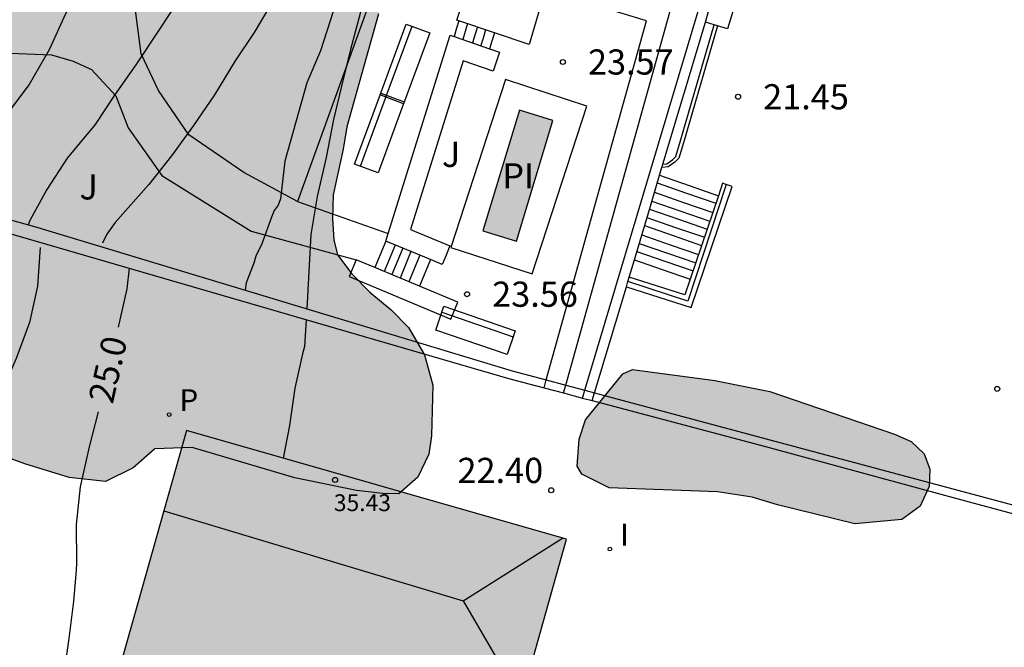
# Model space of a CAD drawing. Units: millimetres. Extents: x 583444 to 583798, y 4796789 to 4797041.
# Drawn here: x 583650 to 583680, y 4796990 to 4797008 of the extents above; entities that cross this region are included whole.
import ezdxf

# ---------------------------------------------------------------- set-up
doc = ezdxf.new("R2010")
doc.units = ezdxf.units.MM
for name, color, linetype in [('020104', 34, 'Continuous'), ('020204', 9, 'Continuous'), ('020307', 24, 'Continuous'), ('020308', 9, 'Continuous'), ('050109', 4, 'Continuous'), ('050305', 9, 'Continuous'), ('060117', 9, 'Continuous'), ('060141', 9, 'Continuous'), ('070105', 6, 'Continuous'), ('070108', 9, 'VALLA'), ('070113', 9, 'Continuous'), ('080109', 9, 'Continuous'), ('080201', 9, 'Continuous'), ('080303', 9, 'Continuous'), ('090202', 1, 'Continuous'), ('100105', 3, 'Continuous'), ('100106', 63, 'Continuous'), ('100107', 3, 'Continuous'), ('100116', 71, 'Continuous'), ('100302', 7, 'Continuous'), ('210205', 4, 'Continuous'), ('210305', 4, 'Continuous'), ('270204', 9, 'Continuous'), ('270304', 9, 'Continuous'), ('990501', 21, 'Continuous'), ('990504', 63, 'Continuous'), ('990505', 151, 'Continuous')]:
    doc.layers.add(name, color=color, linetype=linetype)
doc.layers.add('020105', color=24, linetype='Continuous', lineweight=30)
doc.layers.add('080111', color=7, linetype='Continuous', lineweight=30)
doc.styles.add('ARIAL', font='ARIAL.TTF', dxfattribs={"height": 1})
doc.styles.add('ARIALI', font='ARIALI.TTF', dxfattribs={"height": 1})
doc.styles.add('ROMANS', font='romans__.ttf', dxfattribs={"height": 1})
doc.linetypes.add('VALLA', pattern='A,1,[200,DONOSTI.shx,S=0.1,R=0,X=0,Y=0],1', length=2)

# ---------------------------------------------------------------- blocks, each defined once
blk = doc.blocks.new('PUNTO')
blk.add_circle((0, 0), 0.075)
at = {"layer": '080201'}
blk.add_attdef('NPUNTO', (2918591.42, 23983799.077, 144.504), '', height=0.75, dxfattribs=at)
blk = doc.blocks.new('COTAPU')
blk.add_circle((0, 0), 0.075)
blk = doc.blocks.new('PLUVI3')
blk.add_circle((0, 0), 0.055)
blk = doc.blocks.new('REIND')
blk.add_circle((0, 0), 0.055)
blk = doc.blocks.new('BANCO')
blk.add_line((1.125, 0.1875), (-1.125, 0.1875))
blk.add_lwpolyline([(1.125, 0.75), (1.125, 0), (-1.125, 0), (-1.125, 0.75)], close=True)

msp = doc.modelspace()

# ---------------------------------------------------------------- hatches: boundary and pattern name
at = {"layer": '990501'}
msp.add_hatch(color=256, dxfattribs=at).paths.add_polyline_path([(583666.639, 4796992.797), (583655.309, 4796996.035), (583651.746, 4796983.429), (583663.118, 4796980.267)])
at = {"layer": '990504'}
for points in [[(583644.286, 4797003.492), (583644.913, 4797003.814), (583645.169, 4797003.896), (583645.402, 4797003.895), (583646.142, 4797003.741), (583646.458, 4797003.762), (583646.966, 4797004.08), (583647.37, 4797004.412), (583647.75, 4797004.923), (583648.064, 4797005.578), (583648.304, 4797006.236), (583648.962, 4797008.177), (583649.429, 4797010.129), (583649.5, 4797010.756), (583649.306, 4797011.483), (583648.84, 4797012.104), (583647.588, 4797013.349), (583646.381, 4797014.299), (583645.945, 4797015.002), (583646.047, 4797015.691), (583646.63, 4797016.203), (583647.331, 4797016.459), (583648.862, 4797016.768), (583649.64, 4797016.989), (583651.885, 4797017.797), (583652.501, 4797017.943), (583653.878, 4797018.499), (583654.627, 4797018.872), (583655.373, 4797019.304), (583656.082, 4797019.61), (583656.782, 4797019.778), (583657.628, 4797019.754), (583658.457, 4797019.542), (583659.879, 4797018.936), (583660.469, 4797018.39), (583660.983, 4797017.73), (583661.29, 4797017.065), (583661.463, 4797016.294), (583661.449, 4797015.539), (583661.316, 4797014.957), (583660.982, 4797014.365), (583659.824, 4797013.084), (583659.676, 4797012.196), (583660.244, 4797011.608), (583660.829, 4797011.166), (583661.361, 4797010.666), (583661.406, 4797009.877), (583661.268, 4797009.148), (583661.039, 4797008.451), (583660.089, 4797005.079), (583659.982, 4797004.42), (583659.679, 4797003.057), (583659.666, 4797002.337), (583659.703, 4797001.718), (583659.815, 4797001.268), (583660.238, 4797000.7), (583660.773, 4797000.161), (583661.416, 4796999.634), (583661.926, 4796999.102), (583662.409, 4796998.288), (583662.656, 4796997.386), (583662.619, 4796995.874), (583662.535, 4796995.326), (583662.205, 4796994.649), (583661.644, 4796994.148), (583661.163, 4796994.157), (583660.382, 4796994.251), (583658.544, 4796994.625), (583655.476, 4796995.533), (583654.368, 4796995.489), (583653.72, 4796994.921), (583652.896, 4796994.511), (583651.809, 4796994.631), (583650.484, 4796995.043), (583648.302, 4796995.841), (583646.391, 4796995.913), (583645.807, 4796996.08), (583645.153, 4796996.562), (583644.513, 4796997.532), (583644.083, 4796998.589), (583643.936, 4796999.751), (583643.984, 4797001.942)], [(583668.612, 4796997.854), (583671.063, 4796997.528), (583672.704, 4796997.196), (583676.427, 4796995.93), (583676.916, 4796995.704), (583677.308, 4796995.341), (583677.473, 4796994.885), (583677.454, 4796994.363), (583677.185, 4796993.776), (583676.64, 4796993.385), (583675.237, 4796993.252), (583672.935, 4796993.823), (583672.177, 4796994.046), (583671.148, 4796994.203), (583667.914, 4796994.331), (583667.101, 4796994.732), (583666.959, 4796994.974), (583667.015, 4796995.781), (583667.205, 4796996.353), (583668.325, 4796997.727)]]:
    msp.add_hatch(color=256, dxfattribs=at).paths.add_polyline_path(points)
at = {"layer": '990505'}
msp.add_hatch(color=256, dxfattribs=at).paths.add_polyline_path([(583666.235, 4797005.274), (583665.24, 4797005.575), (583664.151, 4797001.982), (583665.146, 4797001.681)])

# ---------------------------------------------------------------- linework, layer by layer
at = {"layer": '020104', "flags": 128}
for points, elevation in [([(583660.81, 4797028.854), (583660.785, 4797026.694), (583660.634, 4797025.652), (583660.264, 4797024.546), (583659.352, 4797022.565), (583658.812, 4797021.448), (583658.111, 4797019.365), (583657.68, 4797018.358), (583657.201, 4797017.331), (583656.647, 4797016.239), (583656.066, 4797015.415), (583655.396, 4797014.394), (583654.693, 4797013.453), (583654.045, 4797012.405), (583653.495, 4797011.449), (583652.919, 4797010.501), (583652.285, 4797009.516), (583651.702, 4797008.452), (583651.217, 4797007.382), (583650.62, 4797006.34), (583649.951, 4797005.465)], 26.5), ([(583659.451, 4797012.12), (583659.131, 4797011.37), (583658.469, 4797009.933), (583657.881, 4797008.831), (583657.326, 4797007.897), (583656.756, 4797007.05), (583656.145, 4797006.037), (583655.521, 4797005.126), (583654.858, 4797004.219), (583654.182, 4797003.368), (583653.183, 4797002.237), (583652.929, 4797001.881), (583652.803, 4797001.612)], 25.5), ([(583661.725, 4797011.444), (583660.873, 4797009.731), (583660.495, 4797008.498), (583660.196, 4797007.387), (583659.927, 4797006.293), (583659.698, 4797005.304), (583659.473, 4797004.165), (583659.21, 4797003.006), (583659.013, 4797001.871), (583658.897, 4796999.662)], 24.5), ([(583655.12, 4797008.937), (583654.467, 4797007.932), (583653.801, 4797006.933), (583653.162, 4797006.027), (583652.588, 4797005.149), (583651.748, 4797004.15), (583651.142, 4797003.212), (583650.636, 4797002.29), (583650.585, 4797002.163)], 26), ([(583650.943, 4797001.489), (583650.868, 4797000.34), (583650.625, 4796999.248), (583650.231, 4796998.182), (583649.802, 4796997.197), (583649.434, 4796996.181), (583649.33, 4796995.992), (583649.077, 4796995.657), (583648.975, 4796995.459), (583648.624, 4796994.494), (583648.493, 4796993.822), (583648.483, 4796992.682), (583648.512, 4796991.572), (583648.525, 4796989.378), (583648.566, 4796988.226), (583648.77, 4796986.059), (583648.937, 4796984.998), (583649.169, 4796983.863), (583649.459, 4796982.814), (583650.191, 4796980.849), (583651.241, 4796978.948), (583651.383, 4796978.754), (583651.969, 4796978.081), (583652.396, 4796977.737)], 25.5), ([(583658.878, 4796999.341), (583658.829, 4796998.54), (583658.768, 4796998.321), (583658.542, 4796997.296), (583658.379, 4796996.181), (583658.196, 4796995.21)], 24.5)]:
    msp.add_lwpolyline(points, dxfattribs=dict(at, elevation=elevation))
at = {"layer": '020105', "elevation": 25, "flags": 128}
for points in [[(583660.479, 4797011.815), (583660.29, 4797010.656), (583659.967, 4797009.616), (583659.684, 4797008.52), (583659.307, 4797007.347), (583658.898, 4797006.389), (583658.244, 4797004.057), (583658.114, 4797002.941), (583658.047, 4797002.747), (583657.923, 4797002.589), (583657.841, 4797002.396), (583657.559, 4797001.597), (583657.374, 4797001.228), (583657.318, 4797001.025), (583657.088, 4797000.436), (583657.061, 4797000.216)], [(583653.598, 4797000.875), (583653.529, 4797000.251), (583653.27, 4796999.118)], [(583652.674, 4796996.592), (583652.408, 4796995.552), (583652.141, 4796994.358), (583652.024, 4796993.235), (583652.033, 4796992.089), (583652.021, 4796991.864), (583651.943, 4796990.954), (583651.801, 4796989.837), (583651.638, 4796988.72), (583651.569, 4796987.673), (583651.603, 4796986.598), (583651.653, 4796985.946), (583651.817, 4796984.838), (583651.972, 4796984.23)]]:
    msp.add_lwpolyline(points, dxfattribs=at)
at = {"layer": '050109'}
msp.add_polyline3d([(583665.24, 4797005.575, 23.614), (583664.151, 4797001.982, 23.616), (583665.146, 4797001.681, 23.632), (583666.235, 4797005.274, 23.63), (583665.24, 4797005.575, 23.614)], dxfattribs=at)
at = {"layer": '060117'}
for points in [[(583672.141, 4797010.264, 21.761), (583671.446, 4797008.001, 21.766), (583671.143, 4797008.094, 21.785)], [(583663.434, 4797008.243, 24.264), (583663.366, 4797008.025, 24.267), (583663.29, 4797007.777, 24.271)], [(583671.047, 4797008.123, 21.791), (583670.783, 4797008.204, 21.807)], [(583671.143, 4797008.094, 21.785), (583671.047, 4797008.123, 21.791)], [(583664.497, 4797007.886, 23.852), (583664.419, 4797007.636, 23.855), (583664.35, 4797007.41, 23.859)], [(583669.42, 4797003.642, 21.603), (583670.295, 4797003.335, 21.627), (583671.172, 4797003.029, 21.652)], [(583661.254, 4797001.675, 24.214), (583660.928, 4797000.891, 24.215)], [(583662.59, 4797001.125, 23.716), (583662.261, 4797000.334, 23.717)], [(583668.666, 4797001.121, 20.117), (583669.498, 4797000.833, 20.121), (583670.331, 4797000.545, 20.125)]]:
    msp.add_polyline3d(points, dxfattribs=at)
at = {"layer": '060141'}
for points in [[(583663.691, 4797008.157, 24.265), (583663.618, 4797007.919, 24.269), (583663.547, 4797007.688, 24.272)], [(583663.984, 4797008.058, 24.047), (583663.909, 4797007.814, 24.051), (583663.839, 4797007.587, 24.054)], [(583664.229, 4797007.976, 23.88), (583664.153, 4797007.728, 23.883), (583664.084, 4797007.502, 23.887)], [(583669.349, 4797003.41, 21.29), (583670.223, 4797003.108, 21.299), (583671.097, 4797002.806, 21.308)], [(583669.267, 4797003.133, 21.177), (583670.135, 4797002.833, 21.181), (583671.004, 4797002.532, 21.186)], [(583669.187, 4797002.867, 20.988), (583670.051, 4797002.569, 20.997), (583670.915, 4797002.27, 21.006)], [(583669.117, 4797002.631, 20.833), (583669.977, 4797002.334, 20.837), (583670.836, 4797002.037, 20.842)], [(583668.97, 4797002.14, 20.564), (583669.821, 4797001.846, 20.569), (583670.672, 4797001.552, 20.573)], [(583669.042, 4797002.382, 20.672), (583669.897, 4797002.087, 20.677), (583670.753, 4797001.791, 20.681)], [(583668.887, 4797001.863, 20.374), (583669.733, 4797001.571, 20.379), (583670.579, 4797001.278, 20.383)], [(583661.532, 4797001.56, 24.083), (583661.206, 4797000.775, 24.084)], [(583668.811, 4797001.608, 20.218), (583669.653, 4797001.317, 20.223), (583670.494, 4797001.026, 20.227)], [(583661.761, 4797001.466, 24), (583661.435, 4797000.679, 24.001)], [(583662.004, 4797001.366, 23.969), (583661.677, 4797000.578, 23.97)], [(583662.269, 4797001.257, 23.825), (583661.941, 4797000.468, 23.826)], [(583668.74, 4797001.372, 20.261), (583669.577, 4797001.083, 20.265), (583670.415, 4797000.793, 20.27)]]:
    msp.add_polyline3d(points, dxfattribs=at)
at = {"layer": '070105'}
for points in [[(583624.046, 4797010.092, 31.971), (583624.519, 4797009.995, 31.894), (583629.589, 4797008.562, 30.829), (583641.565, 4797004.781, 28.845), (583645.127, 4797003.672, 28.345), (583650.78, 4797002.109, 25.839), (583665.021, 4796997.816, 22.905), (583666.039, 4796997.544, 22.907)], [(583667.191, 4796997.236, 21.796), (583670.598, 4797008.628, 21.754)], [(583670.783, 4797008.204, 21.776), (583670.878, 4797008.522, 21.775), (583670.796, 4797008.553, 21.769)], [(583671.143, 4797008.094, 21.737), (583670.132, 4797004.607, 21.794), (583669.991, 4797004.146, 21.81), (583669.874, 4797004.032, 21.811), (583669.672, 4797003.887, 21.794), (583669.489, 4797003.872, 21.789)], [(583669.519, 4797003.975, 21.783), (583670.783, 4797008.204, 21.776)], [(583635.605, 4797006.25, 30.114), (583637.392, 4797005.684, 29.237), (583644.494, 4797003.445, 26.985), (583650.278, 4797001.839, 25.885), (583664.956, 4796997.575, 22.907), (583665.972, 4796997.306, 22.867)], [(583669.42, 4797003.642, 21.784), (583669.489, 4797003.872, 21.783)], [(583669.489, 4797003.872, 21.783), (583669.519, 4797003.975, 21.783)], [(583668.666, 4797001.121, 21.788), (583669.145, 4797002.723, 21.785), (583669.42, 4797003.642, 21.784)], [(583668.426, 4797000.319, 21.79), (583670.362, 4796999.701, 21.57), (583671.582, 4797003.304, 21.608), (583671.403, 4797003.365, 21.608)], [(583671.403, 4797003.365, 21.608), (583671.298, 4797003.4, 21.608), (583671.172, 4797003.029, 21.604)], [(583671.172, 4797003.029, 21.604), (583670.331, 4797000.545, 21.577)], [(583668.512, 4797000.606, 21.789), (583668.666, 4797001.121, 21.788)], [(583668.426, 4797000.319, 21.79), (583668.473, 4797000.476, 21.79)], [(583668.473, 4797000.476, 21.79), (583668.512, 4797000.606, 21.789)], [(583670.331, 4797000.545, 21.577), (583670.172, 4797000.076, 21.572), (583668.512, 4797000.606, 21.611)], [(583667.481, 4796997.158, 21.796), (583668.426, 4797000.319, 21.79)], [(583666.039, 4796997.544, 22.907), (583666.618, 4796997.389, 22.907)], [(583665.972, 4796997.306, 22.867), (583666.552, 4796997.153, 22.843)], [(583666.552, 4796997.153, 22.843), (583667.121, 4796997.002, 22.821)], [(583666.618, 4796997.389, 22.907), (583667.191, 4796997.236, 22.908)], [(583667.121, 4796997.002, 21.796), (583667.191, 4796997.236, 21.796)], [(583667.191, 4796997.236, 22.908), (583667.481, 4796997.158, 22.909)], [(583667.411, 4796996.925, 21.796), (583667.481, 4796997.158, 21.796)], [(583667.481, 4796997.158, 22.909), (583674.117, 4796995.381, 22.917), (583683.212, 4796992.946, 22.929)], [(583667.121, 4796997.002, 22.821), (583667.411, 4796996.925, 22.809)], [(583667.411, 4796996.925, 22.809), (583672.574, 4796995.558, 22.602), (583677.913, 4796994.106, 22.403), (583680.527, 4796993.406, 22.945), (583683.139, 4796992.706, 22.948)]]:
    msp.add_polyline3d(points, dxfattribs=at)
at = {"layer": '070108'}
msp.add_polyline3d([(583671.403, 4797003.365, 22.414), (583670.256, 4796999.893, 22.42), (583668.473, 4797000.476, 22.42)], dxfattribs=at)
at = {"layer": '070113'}
msp.add_polyline3d([(583664.825, 4797006.489, 23.611), (583663.192, 4797001.492, 23.609), (583665.614, 4797000.701, 23.598), (583667.247, 4797005.698, 23.6), (583664.825, 4797006.489, 23.611)], dxfattribs=at)
at = {"layer": '080109'}
for points in [[(583654.634, 4796993.645, 36.716), (583663.564, 4796990.958, 36.663)], [(583663.564, 4796990.958, 36.663), (583666.522, 4796992.831, 35.818)], [(583663.564, 4796990.958, 36.663), (583664.408, 4796989.506, 36.29), (583665.289, 4796987.991, 35.901)]]:
    msp.add_polyline3d(points, dxfattribs=at)
at = {"layer": '080111'}
msp.add_polyline3d([(583655.309, 4796996.035, 24.697), (583651.746, 4796983.429, 25.28), (583663.118, 4796980.267, 23.175), (583666.639, 4796992.797, 22.413), (583655.309, 4796996.035, 24.676)], dxfattribs=at)
at = {"layer": '100105'}
for points in [[(583658.619, 4797002.863, 24.725), (583657.015, 4797003.727, 25.048), (583655.38, 4797004.849, 25.462), (583654.472, 4797006.167, 25.702), (583653.954, 4797007.26, 25.964), (583653.755, 4797008.783, 26.129), (583653.964, 4797009.9, 26.132), (583654.82, 4797011.41, 26.075), (583655.538, 4797011.903, 25.929), (583656.951, 4797012.367, 25.875), (583658.623, 4797012.191, 25.429), (583659.433, 4797012.125, 25.204)], [(583669.519, 4797003.975, 21.791), (583669.636, 4797003.985, 21.794), (583669.81, 4797004.109, 21.811), (583669.903, 4797004.2, 21.81), (583670.036, 4797004.636, 21.794), (583671.047, 4797008.123, 21.737)], [(583646.936, 4797004.547, 27.251), (583647.777, 4797005.834, 27.211), (583648.736, 4797006.86, 26.959), (583649.813, 4797007.292, 26.82), (583651.282, 4797007.231, 26.496), (583651.931, 4797007.037, 26.376), (583652.478, 4797006.788, 26.14), (583653.198, 4797006.008, 25.972), (583653.568, 4797005.056, 25.709), (583654.57, 4797003.629, 25.361), (583657.238, 4797001.977, 24.757), (583660.37, 4797001.124, 24.456)]]:
    msp.add_polyline3d(points, dxfattribs=at)
at = {"layer": '100106', "flags": 128}
msp.add_lwpolyline([(583661.039, 4797008.451), (583660.089, 4797005.079), (583659.982, 4797004.42), (583659.679, 4797003.057), (583659.666, 4797002.337), (583659.703, 4797001.718), (583659.815, 4797001.268), (583660.238, 4797000.7), (583660.773, 4797000.161), (583661.416, 4796999.634), (583661.926, 4796999.102), (583662.409, 4796998.288), (583662.656, 4796997.386), (583662.619, 4796995.874), (583662.535, 4796995.326), (583662.205, 4796994.649), (583661.644, 4796994.148), (583661.163, 4796994.157), (583660.382, 4796994.251), (583658.544, 4796994.625), (583655.476, 4796995.533), (583654.368, 4796995.489), (583653.72, 4796994.921), (583652.896, 4796994.511), (583651.809, 4796994.631), (583650.484, 4796995.043), (583648.302, 4796995.841)], dxfattribs=at)
msp.add_lwpolyline([(583668.612, 4796997.854), (583671.063, 4796997.528), (583672.704, 4796997.196), (583676.427, 4796995.93), (583676.916, 4796995.704), (583677.308, 4796995.341), (583677.473, 4796994.885), (583677.454, 4796994.363), (583677.185, 4796993.776), (583676.64, 4796993.385), (583675.237, 4796993.252), (583672.935, 4796993.823), (583672.177, 4796994.046), (583671.148, 4796994.203), (583667.914, 4796994.331), (583667.101, 4796994.732), (583666.959, 4796994.974), (583667.015, 4796995.781), (583667.205, 4796996.353), (583668.325, 4796997.727)], close=True, dxfattribs=at)
at = {"layer": '100107'}
for points in [[(583666.006, 4797009.165, 24.496), (583665.533, 4797007.538, 24.475), (583664.497, 4797007.886, 24.607)], [(583666.039, 4796997.544, 24.119), (583669.025, 4797008.241, 24.041), (583666.006, 4797009.165, 24.47)], [(583666.618, 4796997.389, 24.119), (583669.824, 4797008.871, 24.035)], [(583663.434, 4797008.243, 24.741), (583663.368, 4797008.265, 24.749), (583663.56, 4797008.834, 24.752)], [(583664.497, 4797007.886, 24.607), (583663.434, 4797008.243, 24.741)], [(583661.321, 4797001.906, 24.957), (583663.168, 4797007.819, 24.945), (583663.29, 4797007.777, 24.905)], [(583663.29, 4797007.777, 24.905), (583664.35, 4797007.41, 24.556)], [(583664.35, 4797007.41, 24.556), (583664.648, 4797007.307, 24.457)], [(583664.648, 4797007.307, 24.457), (583664.451, 4797006.74, 24.454), (583663.556, 4797007.049, 24.942), (583661.987, 4797002.021, 24.964), (583663.162, 4797001.538, 23.948), (583663.049, 4797001.26, 23.951), (583662.937, 4797000.982, 23.954), (583662.59, 4797001.125, 24.161)], [(583661.249, 4797001.676, 24.957), (583661.321, 4797001.906, 24.957)], [(583661.254, 4797001.675, 24.952), (583661.249, 4797001.676, 24.955)], [(583662.59, 4797001.125, 24.161), (583661.254, 4797001.675, 24.952)], [(583660.37, 4797001.124, 24.647), (583660.156, 4797000.62, 24.63), (583663.191, 4796999.352, 24.101), (583663.405, 4796999.856, 24.118)], [(583660.928, 4797000.891, 24.55), (583660.37, 4797001.124, 24.647)], [(583662.261, 4797000.334, 24.318), (583660.928, 4797000.891, 24.55)], [(583663.405, 4796999.856, 24.118), (583662.261, 4797000.334, 24.318)], [(583665.972, 4796997.306, 24.12), (583666.039, 4796997.544, 24.119)], [(583666.552, 4796997.153, 24.12), (583666.618, 4796997.389, 24.119)]]:
    msp.add_polyline3d(points, dxfattribs=at)
at = {"layer": '100116'}
for points in [[(583661.644, 4797011.207, 24.225), (583658.619, 4797002.863, 24.572)], [(583658.619, 4797002.863, 24.572), (583661.321, 4797001.906, 24.544)]]:
    msp.add_polyline3d(points, dxfattribs=at)

# ---------------------------------------------------------------- block references
at = {"layer": '020204', "rotation": 359.9987685839998}
for p in [(583666.533, 4797007.015, 23.571), (583671.757, 4797005.979, 21.451), (583663.675, 4797000.096, 23.555), (583679.487, 4796997.275, 21.31), (583666.186, 4796994.255, 22.399)]:
    msp.add_blockref('COTAPU', p, dxfattribs=at)
at = {"layer": '080201', "rotation": 359.9987685839998}
msp.add_blockref('PUNTO', (583659.74, 4796994.561, 35.428), dxfattribs=at)
msp.add_blockref('PUNTO', (583659.74, 4796994.561, 35.428), dxfattribs=at)
msp.add_blockref('PUNTO', (583659.74, 4796994.561, 35.428), dxfattribs=at)
msp.add_blockref('PUNTO', (583659.74, 4796994.561, 35.428), dxfattribs=at)
msp.add_blockref('PUNTO', (583659.74, 4796994.561, 35.428), dxfattribs=at)
msp.add_blockref('PUNTO', (583659.74, 4796994.561, 35.428), dxfattribs=at)
msp.add_blockref('PUNTO', (583659.74, 4796994.561, 35.428), dxfattribs=at)
msp.add_blockref('PUNTO', (583659.74, 4796994.561, 35.428), dxfattribs=at)
at = {"layer": '090202'}
for p, rotation in [((583661.471, 4797007.087), 249.7616176726938), ((583660.712, 4797005.027), 249.7616176726938), ((583664.048, 4796999.372), 161.0536174362913)]:
    msp.add_blockref('BANCO', p, dxfattribs=dict(at, rotation=rotation))
at = {"layer": '210205', "rotation": 359.9987685839998}
msp.add_blockref('PLUVI3', (583654.793, 4796996.508, 24.657), dxfattribs=at)
at = {"layer": '270204', "rotation": 359.9987685839998}
msp.add_blockref('REIND', (583667.935, 4796992.501, 22.416), dxfattribs=at)

# ---------------------------------------------------------------- texts
at = {"layer": '020307', "style": 'ARIALI'}
msp.add_text('25.0', height=0.75, rotation=77.1608, dxfattribs=at).set_placement((583653.109, 4796996.8, 24.999))
at = {"layer": '020308', "style": 'ARIAL'}
for s, p in [('23.57', (583667.283, 4797006.64, 23.57)), ('21.45', (583672.507, 4797005.604, 21.45)), ('23.56', (583664.425, 4796999.721, 23.554)), ('22.40', (583663.391, 4796994.471, 22.398))]:
    msp.add_text(s, height=0.75, rotation=359.9988, dxfattribs=at).set_placement(p)
at = {"layer": '050305', "style": 'ARIAL'}
msp.add_text('PI', height=0.75, rotation=359.9988, dxfattribs=at).set_placement((583664.727, 4797003.247))
at = {"layer": '080303', "style": 'ARIAL'}
msp.add_text('35.43', height=0.5, rotation=359.9988, dxfattribs=at).set_placement((583659.703, 4796993.633, 35.427))
at = {"layer": '100302', "style": 'ARIAL'}
for p in [(583662.927, 4797003.887), (583652.118, 4797002.918)]:
    msp.add_text('J', height=0.75, rotation=359.9988, dxfattribs=at).set_placement(p)
at = {"layer": '210305', "style": 'ROMANS'}
msp.add_text('P', height=0.65, rotation=359.9988, dxfattribs=at).set_placement((583655.099, 4796996.614, 24.656))
at = {"layer": '270304', "style": 'ROMANS'}
msp.add_text('I', height=0.65, rotation=359.9988, dxfattribs=at).set_placement((583668.241, 4796992.607, 22.415))

doc.saveas('drawing.dxf')
